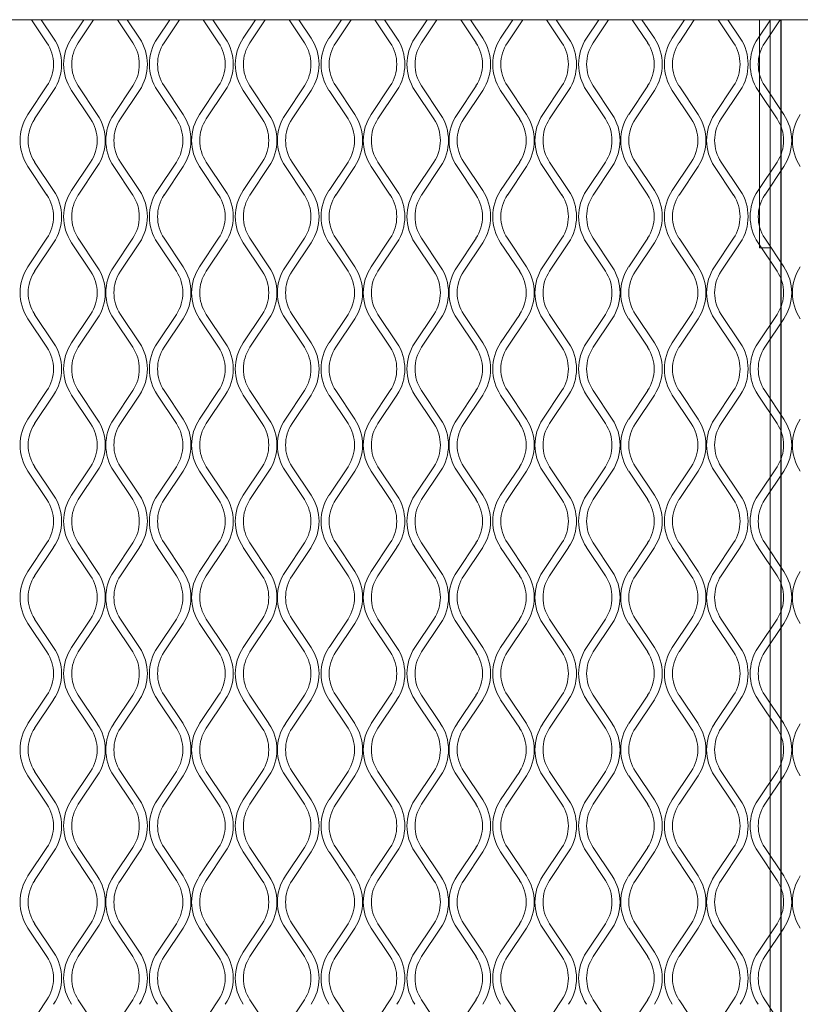
# Model space of a CAD drawing. Units: millimetres. Extents: x 839 to 5840, y 189 to 2024.
# Drawn here: x 1981 to 2121, y 1362 to 1539 of the extents above; entities that cross this region are included whole.
import ezdxf

# ---------------------------------------------------------------- set-up
doc = ezdxf.new("R2010")
doc.units = ezdxf.units.MM

msp = doc.modelspace()

# ---------------------------------------------------------------- linework, layer by layer
at = {"lineweight": 15}
for p, q in [((1897.74, 1538.72), (3067.96, 1538.72)), ((1983.17, 1538.72), (1985.92, 1534.59)), ((1987.12, 1535.39), (1984.9, 1538.72)), ((1992.56, 1538.72), (1990.34, 1535.39)), ((1991.55, 1534.59), (1994.3, 1538.72)), ((1998.58, 1538.72), (2001.33, 1534.59)), ((2002.54, 1535.39), (2000.32, 1538.72)), ((2007.98, 1538.72), (2005.76, 1535.39)), ((2006.96, 1534.59), (2009.71, 1538.72)), ((2013.99, 1538.72), (2016.75, 1534.59)), ((2017.95, 1535.39), (2015.73, 1538.72)), ((2023.39, 1538.72), (2021.17, 1535.39)), ((2022.38, 1534.59), (2025.13, 1538.72)), ((2029.41, 1538.72), (2032.16, 1534.59)), ((2033.36, 1535.39), (2031.15, 1538.72)), ((2038.8, 1538.72), (2036.59, 1535.39)), ((2037.79, 1534.59), (2040.54, 1538.72)), ((2044.82, 1538.72), (2047.57, 1534.59)), ((2048.78, 1535.39), (2046.56, 1538.72)), ((2054.22, 1538.72), (2052, 1535.39)), ((2053.2, 1534.59), (2055.96, 1538.72)), ((2060.24, 1538.72), (2062.99, 1534.59)), ((2064.19, 1535.39), (2061.97, 1538.72)), ((2069.63, 1538.72), (2067.41, 1535.39)), ((2068.62, 1534.59), (2071.37, 1538.72)), ((2075.65, 1538.72), (2078.4, 1534.59)), ((2079.61, 1535.39), (2077.39, 1538.72)), ((2085.05, 1538.72), (2082.83, 1535.39)), ((2084.03, 1534.59), (2086.78, 1538.72)), ((2091.06, 1538.72), (2093.82, 1534.59)), ((2095.02, 1535.39), (2092.8, 1538.72)), ((2100.46, 1538.72), (2098.24, 1535.39)), ((2099.45, 1534.59), (2102.2, 1538.72)), ((2106.48, 1538.72), (2109.23, 1534.59)), ((2110.43, 1535.39), (2108.22, 1538.72)), ((2115.87, 1538.72), (2113.66, 1535.39)), ((2113.91, 1538.72), (2113.91, 1497.7)), ((2114.86, 1534.59), (2117.61, 1538.72)), ((2115.81, 1538.72), (2115.81, 1497.7)), ((2117.71, 1538.72), (2117.81, 984.51)), ((2117.81, 1538.72), (2117.81, 984.51)), ((1985.92, 1526.83), (1982.51, 1521.71)), ((1983.71, 1520.91), (1987.12, 1526.02)), ((1990.34, 1526.02), (1993.76, 1520.91)), ((1994.96, 1521.71), (1991.55, 1526.83)), ((2001.33, 1526.83), (1997.92, 1521.71)), ((1999.12, 1520.91), (2002.54, 1526.02)), ((2005.76, 1526.02), (2009.17, 1520.91)), ((2010.37, 1521.71), (2006.96, 1526.83)), ((2016.75, 1526.83), (2013.34, 1521.71)), ((2014.54, 1520.91), (2017.95, 1526.02)), ((2021.17, 1526.02), (2024.58, 1520.91)), ((2025.79, 1521.71), (2022.38, 1526.83)), ((2032.16, 1526.83), (2028.75, 1521.71)), ((2029.95, 1520.91), (2033.36, 1526.02)), ((2036.59, 1526.02), (2040, 1520.91)), ((2041.2, 1521.71), (2037.79, 1526.83)), ((2047.57, 1526.83), (2044.16, 1521.71)), ((2045.37, 1520.91), (2048.78, 1526.02)), ((2052, 1526.02), (2055.41, 1520.91)), ((2056.61, 1521.71), (2053.2, 1526.83)), ((2062.99, 1526.83), (2059.58, 1521.71)), ((2060.78, 1520.91), (2064.19, 1526.02)), ((2067.41, 1526.02), (2070.83, 1520.91)), ((2072.03, 1521.71), (2068.62, 1526.83)), ((2078.4, 1526.83), (2074.99, 1521.71)), ((2076.19, 1520.91), (2079.61, 1526.02)), ((2082.83, 1526.02), (2086.24, 1520.91)), ((2087.44, 1521.71), (2084.03, 1526.83)), ((2093.82, 1526.83), (2090.41, 1521.71)), ((2091.61, 1520.91), (2095.02, 1526.02)), ((2098.24, 1526.02), (2101.65, 1520.91)), ((2102.86, 1521.71), (2099.45, 1526.83)), ((2109.23, 1526.83), (2105.82, 1521.71)), ((2107.02, 1520.91), (2110.43, 1526.02)), ((2113.66, 1526.02), (2117.07, 1520.91)), ((2118.27, 1521.71), (2114.86, 1526.83)), ((1987.12, 1508.02), (1983.71, 1513.14)), ((1993.76, 1513.14), (1990.34, 1508.02)), ((2002.54, 1508.02), (1999.12, 1513.14)), ((2009.17, 1513.14), (2005.76, 1508.02)), ((2017.95, 1508.02), (2014.54, 1513.14)), ((2024.58, 1513.14), (2021.17, 1508.02)), ((2033.36, 1508.02), (2029.95, 1513.14)), ((2040, 1513.14), (2036.59, 1508.02)), ((2048.78, 1508.02), (2045.37, 1513.14)), ((2055.41, 1513.14), (2052, 1508.02)), ((2064.19, 1508.02), (2060.78, 1513.14)), ((2070.83, 1513.14), (2067.41, 1508.02)), ((2079.61, 1508.02), (2076.19, 1513.14)), ((2086.24, 1513.14), (2082.83, 1508.02)), ((2095.02, 1508.02), (2091.61, 1513.14)), ((2101.65, 1513.14), (2098.24, 1508.02)), ((2110.43, 1508.02), (2107.02, 1513.14)), ((2117.07, 1513.14), (2113.66, 1508.02)), ((1982.51, 1512.34), (1985.92, 1507.22)), ((1991.55, 1507.22), (1994.96, 1512.34)), ((1997.92, 1512.34), (2001.33, 1507.22)), ((2006.96, 1507.22), (2010.37, 1512.34)), ((2013.34, 1512.34), (2016.75, 1507.22)), ((2022.38, 1507.22), (2025.79, 1512.34)), ((2028.75, 1512.34), (2032.16, 1507.22)), ((2037.79, 1507.22), (2041.2, 1512.34)), ((2044.16, 1512.34), (2047.57, 1507.22)), ((2053.2, 1507.22), (2056.61, 1512.34)), ((2059.58, 1512.34), (2062.99, 1507.22)), ((2068.62, 1507.22), (2072.03, 1512.34)), ((2074.99, 1512.34), (2078.4, 1507.22)), ((2084.03, 1507.22), (2087.44, 1512.34)), ((2090.41, 1512.34), (2093.82, 1507.22)), ((2099.45, 1507.22), (2102.86, 1512.34)), ((2105.82, 1512.34), (2109.23, 1507.22)), ((2114.86, 1507.22), (2118.27, 1512.34)), ((1985.92, 1499.46), (1982.51, 1494.34)), ((1983.71, 1493.54), (1987.12, 1498.65)), ((1990.34, 1498.65), (1993.76, 1493.54)), ((1994.96, 1494.34), (1991.55, 1499.46)), ((2001.33, 1499.46), (1997.92, 1494.34)), ((1999.12, 1493.54), (2002.54, 1498.65)), ((2005.76, 1498.65), (2009.17, 1493.54)), ((2010.37, 1494.34), (2006.96, 1499.46)), ((2016.75, 1499.46), (2013.34, 1494.34)), ((2014.54, 1493.54), (2017.95, 1498.65)), ((2021.17, 1498.65), (2024.58, 1493.54)), ((2025.79, 1494.34), (2022.38, 1499.46)), ((2032.16, 1499.46), (2028.75, 1494.34)), ((2029.95, 1493.54), (2033.36, 1498.65)), ((2036.59, 1498.65), (2040, 1493.54)), ((2041.2, 1494.34), (2037.79, 1499.46)), ((2047.57, 1499.46), (2044.16, 1494.34)), ((2045.37, 1493.54), (2048.78, 1498.65)), ((2052, 1498.65), (2055.41, 1493.54)), ((2056.61, 1494.34), (2053.2, 1499.46)), ((2062.99, 1499.46), (2059.58, 1494.34)), ((2060.78, 1493.54), (2064.19, 1498.65)), ((2067.41, 1498.65), (2070.83, 1493.54)), ((2072.03, 1494.34), (2068.62, 1499.46)), ((2078.4, 1499.46), (2074.99, 1494.34)), ((2076.19, 1493.54), (2079.61, 1498.65)), ((2082.83, 1498.65), (2086.24, 1493.54)), ((2087.44, 1494.34), (2084.03, 1499.46)), ((2093.82, 1499.46), (2090.41, 1494.34)), ((2091.61, 1493.54), (2095.02, 1498.65)), ((2098.24, 1498.65), (2101.65, 1493.54)), ((2102.86, 1494.34), (2099.45, 1499.46)), ((2109.23, 1499.46), (2105.82, 1494.34)), ((2107.02, 1493.54), (2110.43, 1498.65)), ((2113.66, 1498.65), (2117.07, 1493.54)), ((2118.27, 1494.34), (2114.86, 1499.46)), ((2115.81, 1497.7), (2113.91, 1497.7)), ((2115.81, 1497.7), (2115.81, 984.51)), ((1982.51, 1484.97), (1985.92, 1479.85)), ((1987.12, 1480.65), (1983.71, 1485.77)), ((1993.76, 1485.77), (1990.34, 1480.65)), ((1991.55, 1479.85), (1994.96, 1484.97)), ((1997.92, 1484.97), (2001.33, 1479.85)), ((2002.54, 1480.65), (1999.12, 1485.77)), ((2009.17, 1485.77), (2005.76, 1480.65)), ((2006.96, 1479.85), (2010.37, 1484.97)), ((2013.34, 1484.97), (2016.75, 1479.85)), ((2017.95, 1480.65), (2014.54, 1485.77)), ((2024.58, 1485.77), (2021.17, 1480.65)), ((2022.38, 1479.85), (2025.79, 1484.97)), ((2028.75, 1484.97), (2032.16, 1479.85)), ((2033.36, 1480.65), (2029.95, 1485.77)), ((2040, 1485.77), (2036.59, 1480.65)), ((2037.79, 1479.85), (2041.2, 1484.97)), ((2044.16, 1484.97), (2047.57, 1479.85)), ((2048.78, 1480.65), (2045.37, 1485.77)), ((2055.41, 1485.77), (2052, 1480.65)), ((2053.2, 1479.85), (2056.61, 1484.97)), ((2059.58, 1484.97), (2062.99, 1479.85)), ((2064.19, 1480.65), (2060.78, 1485.77)), ((2070.83, 1485.77), (2067.41, 1480.65)), ((2068.62, 1479.85), (2072.03, 1484.97)), ((2074.99, 1484.97), (2078.4, 1479.85)), ((2079.61, 1480.65), (2076.19, 1485.77)), ((2086.24, 1485.77), (2082.83, 1480.65)), ((2084.03, 1479.85), (2087.44, 1484.97)), ((2090.41, 1484.97), (2093.82, 1479.85)), ((2095.02, 1480.65), (2091.61, 1485.77)), ((2101.65, 1485.77), (2098.24, 1480.65)), ((2099.45, 1479.85), (2102.86, 1484.97)), ((2105.82, 1484.97), (2109.23, 1479.85)), ((2110.43, 1480.65), (2107.02, 1485.77)), ((2117.07, 1485.77), (2113.66, 1480.65)), ((2114.86, 1479.85), (2118.27, 1484.97)), ((1985.92, 1472.09), (1982.51, 1466.97)), ((1994.96, 1466.97), (1991.55, 1472.09)), ((2001.33, 1472.09), (1997.92, 1466.97)), ((2010.37, 1466.97), (2006.96, 1472.09)), ((2016.75, 1472.09), (2013.34, 1466.97)), ((2025.79, 1466.97), (2022.38, 1472.09)), ((2032.16, 1472.09), (2028.75, 1466.97)), ((2041.2, 1466.97), (2037.79, 1472.09)), ((2047.57, 1472.09), (2044.16, 1466.97)), ((2056.61, 1466.97), (2053.2, 1472.09)), ((2062.99, 1472.09), (2059.58, 1466.97)), ((2072.03, 1466.97), (2068.62, 1472.09)), ((2078.4, 1472.09), (2074.99, 1466.97)), ((2087.44, 1466.97), (2084.03, 1472.09)), ((2093.82, 1472.09), (2090.41, 1466.97)), ((2102.86, 1466.97), (2099.45, 1472.09)), ((2109.23, 1472.09), (2105.82, 1466.97)), ((2118.27, 1466.97), (2114.86, 1472.09)), ((1983.71, 1466.17), (1987.12, 1471.28)), ((1990.34, 1471.28), (1993.76, 1466.17)), ((1999.12, 1466.17), (2002.54, 1471.28)), ((2005.76, 1471.28), (2009.17, 1466.17)), ((2014.54, 1466.17), (2017.95, 1471.28)), ((2021.17, 1471.28), (2024.58, 1466.17)), ((2029.95, 1466.17), (2033.36, 1471.28)), ((2036.59, 1471.28), (2040, 1466.17)), ((2045.37, 1466.17), (2048.78, 1471.28)), ((2052, 1471.28), (2055.41, 1466.17)), ((2060.78, 1466.17), (2064.19, 1471.28)), ((2067.41, 1471.28), (2070.83, 1466.17)), ((2076.19, 1466.17), (2079.61, 1471.28)), ((2082.83, 1471.28), (2086.24, 1466.17)), ((2091.61, 1466.17), (2095.02, 1471.28)), ((2098.24, 1471.28), (2101.65, 1466.17)), ((2107.02, 1466.17), (2110.43, 1471.28)), ((2113.66, 1471.28), (2117.07, 1466.17)), ((1987.12, 1453.28), (1983.71, 1458.4)), ((1993.76, 1458.4), (1990.34, 1453.28)), ((2002.54, 1453.28), (1999.12, 1458.4)), ((2009.17, 1458.4), (2005.76, 1453.28)), ((2017.95, 1453.28), (2014.54, 1458.4)), ((2024.58, 1458.4), (2021.17, 1453.28)), ((2033.36, 1453.28), (2029.95, 1458.4)), ((2040, 1458.4), (2036.59, 1453.28)), ((2048.78, 1453.28), (2045.37, 1458.4)), ((2055.41, 1458.4), (2052, 1453.28)), ((2064.19, 1453.28), (2060.78, 1458.4)), ((2070.83, 1458.4), (2067.41, 1453.28)), ((2079.61, 1453.28), (2076.19, 1458.4)), ((2086.24, 1458.4), (2082.83, 1453.28)), ((2095.02, 1453.28), (2091.61, 1458.4)), ((2101.65, 1458.4), (2098.24, 1453.28)), ((2110.43, 1453.28), (2107.02, 1458.4)), ((2117.07, 1458.4), (2113.66, 1453.28)), ((1982.51, 1457.6), (1985.92, 1452.48)), ((1991.55, 1452.48), (1994.96, 1457.6)), ((1997.92, 1457.6), (2001.33, 1452.48)), ((2006.96, 1452.48), (2010.37, 1457.6)), ((2013.34, 1457.6), (2016.75, 1452.48)), ((2022.38, 1452.48), (2025.79, 1457.6)), ((2028.75, 1457.6), (2032.16, 1452.48)), ((2037.79, 1452.48), (2041.2, 1457.6)), ((2044.16, 1457.6), (2047.57, 1452.48)), ((2053.2, 1452.48), (2056.61, 1457.6)), ((2059.58, 1457.6), (2062.99, 1452.48)), ((2068.62, 1452.48), (2072.03, 1457.6)), ((2074.99, 1457.6), (2078.4, 1452.48)), ((2084.03, 1452.48), (2087.44, 1457.6)), ((2090.41, 1457.6), (2093.82, 1452.48)), ((2099.45, 1452.48), (2102.86, 1457.6)), ((2105.82, 1457.6), (2109.23, 1452.48)), ((2114.86, 1452.48), (2118.27, 1457.6)), ((1985.92, 1444.71), (1982.51, 1439.6)), ((1983.71, 1438.8), (1987.12, 1443.91)), ((1990.34, 1443.91), (1993.76, 1438.8)), ((1994.96, 1439.6), (1991.55, 1444.71)), ((2001.33, 1444.71), (1997.92, 1439.6)), ((1999.12, 1438.8), (2002.54, 1443.91)), ((2005.76, 1443.91), (2009.17, 1438.8)), ((2010.37, 1439.6), (2006.96, 1444.71)), ((2016.75, 1444.71), (2013.34, 1439.6)), ((2014.54, 1438.8), (2017.95, 1443.91)), ((2021.17, 1443.91), (2024.58, 1438.8)), ((2025.79, 1439.6), (2022.38, 1444.71)), ((2032.16, 1444.71), (2028.75, 1439.6)), ((2029.95, 1438.8), (2033.36, 1443.91)), ((2036.59, 1443.91), (2040, 1438.8)), ((2041.2, 1439.6), (2037.79, 1444.71)), ((2047.57, 1444.71), (2044.16, 1439.6)), ((2045.37, 1438.8), (2048.78, 1443.91)), ((2052, 1443.91), (2055.41, 1438.8)), ((2056.61, 1439.6), (2053.2, 1444.71)), ((2062.99, 1444.71), (2059.58, 1439.6)), ((2060.78, 1438.8), (2064.19, 1443.91)), ((2067.41, 1443.91), (2070.83, 1438.8)), ((2072.03, 1439.6), (2068.62, 1444.71)), ((2078.4, 1444.71), (2074.99, 1439.6)), ((2076.19, 1438.8), (2079.61, 1443.91)), ((2082.83, 1443.91), (2086.24, 1438.8)), ((2087.44, 1439.6), (2084.03, 1444.71)), ((2093.82, 1444.71), (2090.41, 1439.6)), ((2091.61, 1438.8), (2095.02, 1443.91)), ((2098.24, 1443.91), (2101.65, 1438.8)), ((2102.86, 1439.6), (2099.45, 1444.71)), ((2109.23, 1444.71), (2105.82, 1439.6)), ((2107.02, 1438.8), (2110.43, 1443.91)), ((2113.66, 1443.91), (2117.07, 1438.8)), ((2118.27, 1439.6), (2114.86, 1444.71)), ((1982.51, 1430.23), (1985.92, 1425.11)), ((1987.12, 1425.91), (1983.71, 1431.03)), ((1993.76, 1431.03), (1990.34, 1425.91)), ((1991.55, 1425.11), (1994.96, 1430.23)), ((1997.92, 1430.23), (2001.33, 1425.11)), ((2002.54, 1425.91), (1999.12, 1431.03)), ((2009.17, 1431.03), (2005.76, 1425.91)), ((2006.96, 1425.11), (2010.37, 1430.23)), ((2013.34, 1430.23), (2016.75, 1425.11)), ((2017.95, 1425.91), (2014.54, 1431.03)), ((2024.58, 1431.03), (2021.17, 1425.91)), ((2022.38, 1425.11), (2025.79, 1430.23)), ((2028.75, 1430.23), (2032.16, 1425.11)), ((2033.36, 1425.91), (2029.95, 1431.03)), ((2040, 1431.03), (2036.59, 1425.91)), ((2037.79, 1425.11), (2041.2, 1430.23)), ((2044.16, 1430.23), (2047.57, 1425.11)), ((2048.78, 1425.91), (2045.37, 1431.03)), ((2055.41, 1431.03), (2052, 1425.91)), ((2053.2, 1425.11), (2056.61, 1430.23)), ((2059.58, 1430.23), (2062.99, 1425.11)), ((2064.19, 1425.91), (2060.78, 1431.03)), ((2070.83, 1431.03), (2067.41, 1425.91)), ((2068.62, 1425.11), (2072.03, 1430.23)), ((2074.99, 1430.23), (2078.4, 1425.11)), ((2079.61, 1425.91), (2076.19, 1431.03)), ((2086.24, 1431.03), (2082.83, 1425.91)), ((2084.03, 1425.11), (2087.44, 1430.23)), ((2090.41, 1430.23), (2093.82, 1425.11)), ((2095.02, 1425.91), (2091.61, 1431.03)), ((2101.65, 1431.03), (2098.24, 1425.91)), ((2099.45, 1425.11), (2102.86, 1430.23)), ((2105.82, 1430.23), (2109.23, 1425.11)), ((2110.43, 1425.91), (2107.02, 1431.03)), ((2117.07, 1431.03), (2113.66, 1425.91)), ((2114.86, 1425.11), (2118.27, 1430.23)), ((1985.92, 1417.34), (1982.51, 1412.23)), ((1994.96, 1412.23), (1991.55, 1417.34)), ((2001.33, 1417.34), (1997.92, 1412.23)), ((2010.37, 1412.23), (2006.96, 1417.34)), ((2016.75, 1417.34), (2013.34, 1412.23)), ((2025.79, 1412.23), (2022.38, 1417.34)), ((2032.16, 1417.34), (2028.75, 1412.23)), ((2041.2, 1412.23), (2037.79, 1417.34)), ((2047.57, 1417.34), (2044.16, 1412.23)), ((2056.61, 1412.23), (2053.2, 1417.34)), ((2062.99, 1417.34), (2059.58, 1412.23)), ((2072.03, 1412.23), (2068.62, 1417.34)), ((2078.4, 1417.34), (2074.99, 1412.23)), ((2087.44, 1412.23), (2084.03, 1417.34)), ((2093.82, 1417.34), (2090.41, 1412.23)), ((2102.86, 1412.23), (2099.45, 1417.34)), ((2109.23, 1417.34), (2105.82, 1412.23)), ((2118.27, 1412.23), (2114.86, 1417.34)), ((1983.71, 1411.42), (1987.12, 1416.54)), ((1990.34, 1416.54), (1993.76, 1411.42)), ((1999.12, 1411.42), (2002.54, 1416.54)), ((2005.76, 1416.54), (2009.17, 1411.42)), ((2014.54, 1411.42), (2017.95, 1416.54)), ((2021.17, 1416.54), (2024.58, 1411.42)), ((2029.95, 1411.42), (2033.36, 1416.54)), ((2036.59, 1416.54), (2040, 1411.42)), ((2045.37, 1411.42), (2048.78, 1416.54)), ((2052, 1416.54), (2055.41, 1411.42)), ((2060.78, 1411.42), (2064.19, 1416.54)), ((2067.41, 1416.54), (2070.83, 1411.42)), ((2076.19, 1411.42), (2079.61, 1416.54)), ((2082.83, 1416.54), (2086.24, 1411.42)), ((2091.61, 1411.42), (2095.02, 1416.54)), ((2098.24, 1416.54), (2101.65, 1411.42)), ((2107.02, 1411.42), (2110.43, 1416.54)), ((2113.66, 1416.54), (2117.07, 1411.42)), ((1987.12, 1398.54), (1983.71, 1403.66)), ((1993.76, 1403.66), (1990.34, 1398.54)), ((2002.54, 1398.54), (1999.12, 1403.66)), ((2009.17, 1403.66), (2005.76, 1398.54)), ((2017.95, 1398.54), (2014.54, 1403.66)), ((2024.58, 1403.66), (2021.17, 1398.54)), ((2033.36, 1398.54), (2029.95, 1403.66)), ((2040, 1403.66), (2036.59, 1398.54)), ((2048.78, 1398.54), (2045.37, 1403.66)), ((2055.41, 1403.66), (2052, 1398.54)), ((2064.19, 1398.54), (2060.78, 1403.66)), ((2070.83, 1403.66), (2067.41, 1398.54)), ((2079.61, 1398.54), (2076.19, 1403.66)), ((2086.24, 1403.66), (2082.83, 1398.54)), ((2095.02, 1398.54), (2091.61, 1403.66)), ((2101.65, 1403.66), (2098.24, 1398.54)), ((2110.43, 1398.54), (2107.02, 1403.66)), ((2117.07, 1403.66), (2113.66, 1398.54)), ((1982.51, 1402.86), (1985.92, 1397.74)), ((1991.55, 1397.74), (1994.96, 1402.86)), ((1997.92, 1402.86), (2001.33, 1397.74)), ((2006.96, 1397.74), (2010.37, 1402.86)), ((2013.34, 1402.86), (2016.75, 1397.74)), ((2022.38, 1397.74), (2025.79, 1402.86)), ((2028.75, 1402.86), (2032.16, 1397.74)), ((2037.79, 1397.74), (2041.2, 1402.86)), ((2044.16, 1402.86), (2047.57, 1397.74)), ((2053.2, 1397.74), (2056.61, 1402.86)), ((2059.58, 1402.86), (2062.99, 1397.74)), ((2068.62, 1397.74), (2072.03, 1402.86)), ((2074.99, 1402.86), (2078.4, 1397.74)), ((2084.03, 1397.74), (2087.44, 1402.86)), ((2090.41, 1402.86), (2093.82, 1397.74)), ((2099.45, 1397.74), (2102.86, 1402.86)), ((2105.82, 1402.86), (2109.23, 1397.74)), ((2114.86, 1397.74), (2118.27, 1402.86)), ((1985.92, 1389.97), (1982.51, 1384.86)), ((1983.71, 1384.05), (1987.12, 1389.17)), ((1990.34, 1389.17), (1993.76, 1384.05)), ((1994.96, 1384.86), (1991.55, 1389.97)), ((2001.33, 1389.97), (1997.92, 1384.86)), ((1999.12, 1384.05), (2002.54, 1389.17)), ((2005.76, 1389.17), (2009.17, 1384.05)), ((2010.37, 1384.86), (2006.96, 1389.97)), ((2016.75, 1389.97), (2013.34, 1384.86)), ((2014.54, 1384.05), (2017.95, 1389.17)), ((2021.17, 1389.17), (2024.58, 1384.05)), ((2025.79, 1384.86), (2022.38, 1389.97)), ((2032.16, 1389.97), (2028.75, 1384.86)), ((2029.95, 1384.05), (2033.36, 1389.17)), ((2036.59, 1389.17), (2040, 1384.05)), ((2041.2, 1384.86), (2037.79, 1389.97)), ((2047.57, 1389.97), (2044.16, 1384.86)), ((2045.37, 1384.05), (2048.78, 1389.17)), ((2052, 1389.17), (2055.41, 1384.05)), ((2056.61, 1384.86), (2053.2, 1389.97)), ((2062.99, 1389.97), (2059.58, 1384.86)), ((2060.78, 1384.05), (2064.19, 1389.17)), ((2067.41, 1389.17), (2070.83, 1384.05)), ((2072.03, 1384.86), (2068.62, 1389.97)), ((2078.4, 1389.97), (2074.99, 1384.86)), ((2076.19, 1384.05), (2079.61, 1389.17)), ((2082.83, 1389.17), (2086.24, 1384.05)), ((2087.44, 1384.86), (2084.03, 1389.97)), ((2093.82, 1389.97), (2090.41, 1384.86)), ((2091.61, 1384.05), (2095.02, 1389.17)), ((2098.24, 1389.17), (2101.65, 1384.05)), ((2102.86, 1384.86), (2099.45, 1389.97)), ((2109.23, 1389.97), (2105.82, 1384.86)), ((2107.02, 1384.05), (2110.43, 1389.17)), ((2113.66, 1389.17), (2117.07, 1384.05)), ((2118.27, 1384.86), (2114.86, 1389.97)), ((1982.51, 1375.49), (1985.92, 1370.37)), ((1987.12, 1371.17), (1983.71, 1376.29)), ((1993.76, 1376.29), (1990.34, 1371.17)), ((1991.55, 1370.37), (1994.96, 1375.49)), ((1997.92, 1375.49), (2001.33, 1370.37)), ((2002.54, 1371.17), (1999.12, 1376.29)), ((2009.17, 1376.29), (2005.76, 1371.17)), ((2006.96, 1370.37), (2010.37, 1375.49)), ((2013.34, 1375.49), (2016.75, 1370.37)), ((2017.95, 1371.17), (2014.54, 1376.29)), ((2024.58, 1376.29), (2021.17, 1371.17)), ((2022.38, 1370.37), (2025.79, 1375.49)), ((2028.75, 1375.49), (2032.16, 1370.37)), ((2033.36, 1371.17), (2029.95, 1376.29)), ((2040, 1376.29), (2036.59, 1371.17)), ((2037.79, 1370.37), (2041.2, 1375.49)), ((2044.16, 1375.49), (2047.57, 1370.37)), ((2048.78, 1371.17), (2045.37, 1376.29)), ((2055.41, 1376.29), (2052, 1371.17)), ((2053.2, 1370.37), (2056.61, 1375.49)), ((2059.58, 1375.49), (2062.99, 1370.37)), ((2064.19, 1371.17), (2060.78, 1376.29)), ((2070.83, 1376.29), (2067.41, 1371.17)), ((2068.62, 1370.37), (2072.03, 1375.49)), ((2074.99, 1375.49), (2078.4, 1370.37)), ((2079.61, 1371.17), (2076.19, 1376.29)), ((2086.24, 1376.29), (2082.83, 1371.17)), ((2084.03, 1370.37), (2087.44, 1375.49)), ((2090.41, 1375.49), (2093.82, 1370.37)), ((2095.02, 1371.17), (2091.61, 1376.29)), ((2101.65, 1376.29), (2098.24, 1371.17)), ((2099.45, 1370.37), (2102.86, 1375.49)), ((2105.82, 1375.49), (2109.23, 1370.37)), ((2110.43, 1371.17), (2107.02, 1376.29)), ((2117.07, 1376.29), (2113.66, 1371.17)), ((2114.86, 1370.37), (2118.27, 1375.49)), ((1985.92, 1362.6), (1982.51, 1357.49)), ((1994.96, 1357.49), (1991.55, 1362.6)), ((2001.33, 1362.6), (1997.92, 1357.49)), ((2010.37, 1357.49), (2006.96, 1362.6)), ((2016.75, 1362.6), (2013.34, 1357.49)), ((2025.79, 1357.49), (2022.38, 1362.6)), ((2032.16, 1362.6), (2028.75, 1357.49)), ((2041.2, 1357.49), (2037.79, 1362.6)), ((2047.57, 1362.6), (2044.16, 1357.49)), ((2056.61, 1357.49), (2053.2, 1362.6)), ((2062.99, 1362.6), (2059.58, 1357.49)), ((2072.03, 1357.49), (2068.62, 1362.6)), ((2078.4, 1362.6), (2074.99, 1357.49)), ((2087.44, 1357.49), (2084.03, 1362.6)), ((2093.82, 1362.6), (2090.41, 1357.49)), ((2102.86, 1357.49), (2099.45, 1362.6)), ((2109.23, 1362.6), (2105.82, 1357.49)), ((2118.27, 1357.49), (2114.86, 1362.6))]:
    msp.add_line(p, q, dxfattribs=at)
for centre, radius, start, end in [((1980.09, 1530.71), 7, 326.3099, 33.6901), ((1980.09, 1530.71), 8.45, 326.3099, 33.6901), ((1997.37, 1530.71), 8.45, 146.3099, 213.6901), ((1997.37, 1530.71), 7, 146.3099, 213.6901), ((1995.51, 1530.71), 7, 326.3099, 33.6901), ((1995.51, 1530.71), 8.45, 326.3099, 33.6901), ((2012.79, 1530.71), 8.45, 146.3099, 213.6901), ((2012.79, 1530.71), 7, 146.3099, 213.6901), ((2010.92, 1530.71), 7, 326.3099, 33.6901), ((2010.92, 1530.71), 8.45, 326.3099, 33.6901), ((2028.2, 1530.71), 8.45, 146.3099, 213.6901), ((2028.2, 1530.71), 7, 146.3099, 213.6901), ((2026.34, 1530.71), 7, 326.3099, 33.6901), ((2026.34, 1530.71), 8.45, 326.3099, 33.6901), ((2043.61, 1530.71), 8.45, 146.3099, 213.6901), ((2043.61, 1530.71), 7, 146.3099, 213.6901), ((2041.75, 1530.71), 7, 326.3099, 33.6901), ((2041.75, 1530.71), 8.45, 326.3099, 33.6901), ((2059.03, 1530.71), 8.45, 146.3099, 213.6901), ((2059.03, 1530.71), 7, 146.3099, 213.6901), ((2057.16, 1530.71), 7, 326.3099, 33.6901), ((2057.16, 1530.71), 8.45, 326.3099, 33.6901), ((2074.44, 1530.71), 8.45, 146.3099, 213.6901), ((2074.44, 1530.71), 7, 146.3099, 213.6901), ((2072.58, 1530.71), 7, 326.3099, 33.6901), ((2072.58, 1530.71), 8.45, 326.3099, 33.6901), ((2089.86, 1530.71), 8.45, 146.3099, 213.6901), ((2089.86, 1530.71), 7, 146.3099, 213.6901), ((2087.99, 1530.71), 7, 326.3099, 33.6901), ((2087.99, 1530.71), 8.45, 326.3099, 33.6901), ((2105.27, 1530.71), 8.45, 146.3099, 213.6901), ((2105.27, 1530.71), 7, 146.3099, 213.6901), ((2103.41, 1530.71), 7, 326.3099, 33.6901), ((2103.41, 1530.71), 8.45, 326.3099, 33.6901), ((2120.68, 1530.71), 8.45, 146.3099, 213.6901), ((2120.68, 1530.71), 7, 146.3099, 213.6901), ((1989.54, 1517.02), 8.45, 146.3099, 213.6901), ((1987.93, 1517.02), 8.45, 326.3099, 33.6901), ((2004.95, 1517.02), 8.45, 146.3099, 213.6901), ((2003.34, 1517.02), 8.45, 326.3099, 33.6901), ((2020.36, 1517.02), 8.45, 146.3099, 213.6901), ((2018.76, 1517.02), 8.45, 326.3099, 33.6901), ((2035.78, 1517.02), 8.45, 146.3099, 213.6901), ((2034.17, 1517.02), 8.45, 326.3099, 33.6901), ((2051.19, 1517.02), 8.45, 146.3099, 213.6901), ((2049.59, 1517.02), 8.45, 326.3099, 33.6901), ((2066.61, 1517.02), 8.45, 146.3099, 213.6901), ((2065, 1517.02), 8.45, 326.3099, 33.6901), ((2082.02, 1517.02), 8.45, 146.3099, 213.6901), ((2080.41, 1517.02), 8.45, 326.3099, 33.6901), ((2097.43, 1517.02), 8.45, 146.3099, 213.6901), ((2095.83, 1517.02), 8.45, 326.3099, 33.6901), ((2112.85, 1517.02), 8.45, 146.3099, 213.6901), ((2111.24, 1517.02), 8.45, 326.3099, 33.6901), ((2128.26, 1517.02), 8.45, 146.3099, 213.6901), ((1989.54, 1517.02), 7, 146.3099, 213.6901), ((1987.93, 1517.02), 7, 326.3099, 33.6901), ((2004.95, 1517.02), 7, 146.3099, 213.6901), ((2003.34, 1517.02), 7, 326.3099, 33.6901), ((2020.36, 1517.02), 7, 146.3099, 213.6901), ((2018.76, 1517.02), 7, 326.3099, 33.6901), ((2035.78, 1517.02), 7, 146.3099, 213.6901), ((2034.17, 1517.02), 7, 326.3099, 33.6901), ((2051.19, 1517.02), 7, 146.3099, 213.6901), ((2049.59, 1517.02), 7, 326.3099, 33.6901), ((2066.61, 1517.02), 7, 146.3099, 213.6901), ((2065, 1517.02), 7, 326.3099, 33.6901), ((2082.02, 1517.02), 7, 146.3099, 213.6901), ((2080.41, 1517.02), 7, 326.3099, 33.6901), ((2097.43, 1517.02), 7, 146.3099, 213.6901), ((2095.83, 1517.02), 7, 326.3099, 33.6901), ((2112.85, 1517.02), 7, 146.3099, 213.6901), ((2111.24, 1517.02), 7, 326.3099, 33.6901), ((1980.09, 1503.34), 8.45, 326.3099, 33.6901), ((1997.37, 1503.34), 8.45, 146.3099, 213.6901), ((1995.51, 1503.34), 8.45, 326.3099, 33.6901), ((2012.79, 1503.34), 8.45, 146.3099, 213.6901), ((2010.92, 1503.34), 8.45, 326.3099, 33.6901), ((2028.2, 1503.34), 8.45, 146.3099, 213.6901), ((2026.34, 1503.34), 8.45, 326.3099, 33.6901), ((2043.61, 1503.34), 8.45, 146.3099, 213.6901), ((2041.75, 1503.34), 8.45, 326.3099, 33.6901), ((2059.03, 1503.34), 8.45, 146.3099, 213.6901), ((2057.16, 1503.34), 8.45, 326.3099, 33.6901), ((2074.44, 1503.34), 8.45, 146.3099, 213.6901), ((2072.58, 1503.34), 8.45, 326.3099, 33.6901), ((2089.86, 1503.34), 8.45, 146.3099, 213.6901), ((2087.99, 1503.34), 8.45, 326.3099, 33.6901), ((2105.27, 1503.34), 8.45, 146.3099, 213.6901), ((2103.41, 1503.34), 8.45, 326.3099, 33.6901), ((2120.68, 1503.34), 8.45, 146.3099, 213.6901), ((1980.09, 1503.34), 7, 326.3099, 33.6901), ((1997.37, 1503.34), 7, 146.3099, 213.6901), ((1995.51, 1503.34), 7, 326.3099, 33.6901), ((2012.79, 1503.34), 7, 146.3099, 213.6901), ((2010.92, 1503.34), 7, 326.3099, 33.6901), ((2028.2, 1503.34), 7, 146.3099, 213.6901), ((2026.34, 1503.34), 7, 326.3099, 33.6901), ((2043.61, 1503.34), 7, 146.3099, 213.6901), ((2041.75, 1503.34), 7, 326.3099, 33.6901), ((2059.03, 1503.34), 7, 146.3099, 213.6901), ((2057.16, 1503.34), 7, 326.3099, 33.6901), ((2074.44, 1503.34), 7, 146.3099, 213.6901), ((2072.58, 1503.34), 7, 326.3099, 33.6901), ((2089.86, 1503.34), 7, 146.3099, 213.6901), ((2087.99, 1503.34), 7, 326.3099, 33.6901), ((2105.27, 1503.34), 7, 146.3099, 213.6901), ((2103.41, 1503.34), 7, 326.3099, 33.6901), ((2120.68, 1503.34), 7, 146.3099, 213.6901), ((1989.54, 1489.65), 8.45, 146.3099, 213.6901), ((1989.54, 1489.65), 7, 146.3099, 213.6901), ((1987.93, 1489.65), 7, 326.3099, 33.6901), ((1987.93, 1489.65), 8.45, 326.3099, 33.6901), ((2004.95, 1489.65), 8.45, 146.3099, 213.6901), ((2004.95, 1489.65), 7, 146.3099, 213.6901), ((2003.34, 1489.65), 7, 326.3099, 33.6901), ((2003.34, 1489.65), 8.45, 326.3099, 33.6901), ((2020.36, 1489.65), 8.45, 146.3099, 213.6901), ((2020.36, 1489.65), 7, 146.3099, 213.6901), ((2018.76, 1489.65), 7, 326.3099, 33.6901), ((2018.76, 1489.65), 8.45, 326.3099, 33.6901), ((2035.78, 1489.65), 8.45, 146.3099, 213.6901), ((2035.78, 1489.65), 7, 146.3099, 213.6901), ((2034.17, 1489.65), 7, 326.3099, 33.6901), ((2034.17, 1489.65), 8.45, 326.3099, 33.6901), ((2051.19, 1489.65), 8.45, 146.3099, 213.6901), ((2051.19, 1489.65), 7, 146.3099, 213.6901), ((2049.59, 1489.65), 7, 326.3099, 33.6901), ((2049.59, 1489.65), 8.45, 326.3099, 33.6901), ((2066.61, 1489.65), 8.45, 146.3099, 213.6901), ((2066.61, 1489.65), 7, 146.3099, 213.6901), ((2065, 1489.65), 7, 326.3099, 33.6901), ((2065, 1489.65), 8.45, 326.3099, 33.6901), ((2082.02, 1489.65), 8.45, 146.3099, 213.6901), ((2082.02, 1489.65), 7, 146.3099, 213.6901), ((2080.41, 1489.65), 7, 326.3099, 33.6901), ((2080.41, 1489.65), 8.45, 326.3099, 33.6901), ((2097.43, 1489.65), 8.45, 146.3099, 213.6901), ((2097.43, 1489.65), 7, 146.3099, 213.6901), ((2095.83, 1489.65), 7, 326.3099, 33.6901), ((2095.83, 1489.65), 8.45, 326.3099, 33.6901), ((2112.85, 1489.65), 8.45, 146.3099, 213.6901), ((2112.85, 1489.65), 7, 146.3099, 213.6901), ((2111.24, 1489.65), 7, 326.3099, 33.6901), ((2111.24, 1489.65), 8.45, 326.3099, 33.6901), ((2128.26, 1489.65), 8.45, 146.3099, 213.6901), ((1980.09, 1475.97), 7, 326.3099, 33.6901), ((1980.09, 1475.97), 8.45, 326.3099, 33.6901), ((1997.37, 1475.97), 8.45, 146.3099, 213.6901), ((1997.37, 1475.97), 7, 146.3099, 213.6901), ((1995.51, 1475.97), 7, 326.3099, 33.6901), ((1995.51, 1475.97), 8.45, 326.3099, 33.6901), ((2012.79, 1475.97), 8.45, 146.3099, 213.6901), ((2012.79, 1475.97), 7, 146.3099, 213.6901), ((2010.92, 1475.97), 7, 326.3099, 33.6901), ((2010.92, 1475.97), 8.45, 326.3099, 33.6901), ((2028.2, 1475.97), 8.45, 146.3099, 213.6901), ((2028.2, 1475.97), 7, 146.3099, 213.6901), ((2026.34, 1475.97), 7, 326.3099, 33.6901), ((2026.34, 1475.97), 8.45, 326.3099, 33.6901), ((2043.61, 1475.97), 8.45, 146.3099, 213.6901), ((2043.61, 1475.97), 7, 146.3099, 213.6901), ((2041.75, 1475.97), 7, 326.3099, 33.6901), ((2041.75, 1475.97), 8.45, 326.3099, 33.6901), ((2059.03, 1475.97), 8.45, 146.3099, 213.6901), ((2059.03, 1475.97), 7, 146.3099, 213.6901), ((2057.16, 1475.97), 7, 326.3099, 33.6901), ((2057.16, 1475.97), 8.45, 326.3099, 33.6901), ((2074.44, 1475.97), 8.45, 146.3099, 213.6901), ((2074.44, 1475.97), 7, 146.3099, 213.6901), ((2072.58, 1475.97), 7, 326.3099, 33.6901), ((2072.58, 1475.97), 8.45, 326.3099, 33.6901), ((2089.86, 1475.97), 8.45, 146.3099, 213.6901), ((2089.86, 1475.97), 7, 146.3099, 213.6901), ((2087.99, 1475.97), 7, 326.3099, 33.6901), ((2087.99, 1475.97), 8.45, 326.3099, 33.6901), ((2105.27, 1475.97), 8.45, 146.3099, 213.6901), ((2105.27, 1475.97), 7, 146.3099, 213.6901), ((2103.41, 1475.97), 7, 326.3099, 33.6901), ((2103.41, 1475.97), 8.45, 326.3099, 33.6901), ((2120.68, 1475.97), 8.45, 146.3099, 213.6901), ((2120.68, 1475.97), 7, 146.3099, 213.6901), ((1989.54, 1462.28), 8.45, 146.3099, 213.6901), ((1987.93, 1462.28), 8.45, 326.3099, 33.6901), ((2004.95, 1462.28), 8.45, 146.3099, 213.6901), ((2003.34, 1462.28), 8.45, 326.3099, 33.6901), ((2020.36, 1462.28), 8.45, 146.3099, 213.6901), ((2018.76, 1462.28), 8.45, 326.3099, 33.6901), ((2035.78, 1462.28), 8.45, 146.3099, 213.6901), ((2034.17, 1462.28), 8.45, 326.3099, 33.6901), ((2051.19, 1462.28), 8.45, 146.3099, 213.6901), ((2049.59, 1462.28), 8.45, 326.3099, 33.6901), ((2066.61, 1462.28), 8.45, 146.3099, 213.6901), ((2065, 1462.28), 8.45, 326.3099, 33.6901), ((2082.02, 1462.28), 8.45, 146.3099, 213.6901), ((2080.41, 1462.28), 8.45, 326.3099, 33.6901), ((2097.43, 1462.28), 8.45, 146.3099, 213.6901), ((2095.83, 1462.28), 8.45, 326.3099, 33.6901), ((2112.85, 1462.28), 8.45, 146.3099, 213.6901), ((2111.24, 1462.28), 8.45, 326.3099, 33.6901), ((2128.26, 1462.28), 8.45, 146.3099, 213.6901), ((1989.54, 1462.28), 7, 146.3099, 213.6901), ((1987.93, 1462.28), 7, 326.3099, 33.6901), ((2004.95, 1462.28), 7, 146.3099, 213.6901), ((2003.34, 1462.28), 7, 326.3099, 33.6901), ((2020.36, 1462.28), 7, 146.3099, 213.6901), ((2018.76, 1462.28), 7, 326.3099, 33.6901), ((2035.78, 1462.28), 7, 146.3099, 213.6901), ((2034.17, 1462.28), 7, 326.3099, 33.6901), ((2051.19, 1462.28), 7, 146.3099, 213.6901), ((2049.59, 1462.28), 7, 326.3099, 33.6901), ((2066.61, 1462.28), 7, 146.3099, 213.6901), ((2065, 1462.28), 7, 326.3099, 33.6901), ((2082.02, 1462.28), 7, 146.3099, 213.6901), ((2080.41, 1462.28), 7, 326.3099, 33.6901), ((2097.43, 1462.28), 7, 146.3099, 213.6901), ((2095.83, 1462.28), 7, 326.3099, 33.6901), ((2112.85, 1462.28), 7, 146.3099, 213.6901), ((2111.24, 1462.28), 7, 326.3099, 33.6901), ((1980.09, 1448.6), 8.45, 326.3099, 33.6901), ((1997.37, 1448.6), 8.45, 146.3099, 213.6901), ((1995.51, 1448.6), 8.45, 326.3099, 33.6901), ((2012.79, 1448.6), 8.45, 146.3099, 213.6901), ((2010.92, 1448.6), 8.45, 326.3099, 33.6901), ((2028.2, 1448.6), 8.45, 146.3099, 213.6901), ((2026.34, 1448.6), 8.45, 326.3099, 33.6901), ((2043.61, 1448.6), 8.45, 146.3099, 213.6901), ((2041.75, 1448.6), 8.45, 326.3099, 33.6901), ((2059.03, 1448.6), 8.45, 146.3099, 213.6901), ((2057.16, 1448.6), 8.45, 326.3099, 33.6901), ((2074.44, 1448.6), 8.45, 146.3099, 213.6901), ((2072.58, 1448.6), 8.45, 326.3099, 33.6901), ((2089.86, 1448.6), 8.45, 146.3099, 213.6901), ((2087.99, 1448.6), 8.45, 326.3099, 33.6901), ((2105.27, 1448.6), 8.45, 146.3099, 213.6901), ((2103.41, 1448.6), 8.45, 326.3099, 33.6901), ((2120.68, 1448.6), 8.45, 146.3099, 213.6901), ((1980.09, 1448.6), 7, 326.3099, 33.6901), ((1997.37, 1448.6), 7, 146.3099, 213.6901), ((1995.51, 1448.6), 7, 326.3099, 33.6901), ((2012.79, 1448.6), 7, 146.3099, 213.6901), ((2010.92, 1448.6), 7, 326.3099, 33.6901), ((2028.2, 1448.6), 7, 146.3099, 213.6901), ((2026.34, 1448.6), 7, 326.3099, 33.6901), ((2043.61, 1448.6), 7, 146.3099, 213.6901), ((2041.75, 1448.6), 7, 326.3099, 33.6901), ((2059.03, 1448.6), 7, 146.3099, 213.6901), ((2057.16, 1448.6), 7, 326.3099, 33.6901), ((2074.44, 1448.6), 7, 146.3099, 213.6901), ((2072.58, 1448.6), 7, 326.3099, 33.6901), ((2089.86, 1448.6), 7, 146.3099, 213.6901), ((2087.99, 1448.6), 7, 326.3099, 33.6901), ((2105.27, 1448.6), 7, 146.3099, 213.6901), ((2103.41, 1448.6), 7, 326.3099, 33.6901), ((2120.68, 1448.6), 7, 146.3099, 213.6901), ((1989.54, 1434.91), 8.45, 146.3099, 213.6901), ((1989.54, 1434.91), 7, 146.3099, 213.6901), ((1987.93, 1434.91), 7, 326.3099, 33.6901), ((1987.93, 1434.91), 8.45, 326.3099, 33.6901), ((2004.95, 1434.91), 8.45, 146.3099, 213.6901), ((2004.95, 1434.91), 7, 146.3099, 213.6901), ((2003.34, 1434.91), 7, 326.3099, 33.6901), ((2003.34, 1434.91), 8.45, 326.3099, 33.6901), ((2020.36, 1434.91), 8.45, 146.3099, 213.6901), ((2020.36, 1434.91), 7, 146.3099, 213.6901), ((2018.76, 1434.91), 7, 326.3099, 33.6901), ((2018.76, 1434.91), 8.45, 326.3099, 33.6901), ((2035.78, 1434.91), 8.45, 146.3099, 213.6901), ((2035.78, 1434.91), 7, 146.3099, 213.6901), ((2034.17, 1434.91), 7, 326.3099, 33.6901), ((2034.17, 1434.91), 8.45, 326.3099, 33.6901), ((2051.19, 1434.91), 8.45, 146.3099, 213.6901), ((2051.19, 1434.91), 7, 146.3099, 213.6901), ((2049.59, 1434.91), 7, 326.3099, 33.6901), ((2049.59, 1434.91), 8.45, 326.3099, 33.6901), ((2066.61, 1434.91), 8.45, 146.3099, 213.6901), ((2066.61, 1434.91), 7, 146.3099, 213.6901), ((2065, 1434.91), 7, 326.3099, 33.6901), ((2065, 1434.91), 8.45, 326.3099, 33.6901), ((2082.02, 1434.91), 8.45, 146.3099, 213.6901), ((2082.02, 1434.91), 7, 146.3099, 213.6901), ((2080.41, 1434.91), 7, 326.3099, 33.6901), ((2080.41, 1434.91), 8.45, 326.3099, 33.6901), ((2097.43, 1434.91), 8.45, 146.3099, 213.6901), ((2097.43, 1434.91), 7, 146.3099, 213.6901), ((2095.83, 1434.91), 7, 326.3099, 33.6901), ((2095.83, 1434.91), 8.45, 326.3099, 33.6901), ((2112.85, 1434.91), 8.45, 146.3099, 213.6901), ((2112.85, 1434.91), 7, 146.3099, 213.6901), ((2111.24, 1434.91), 7, 326.3099, 33.6901), ((2111.24, 1434.91), 8.45, 326.3099, 33.6901), ((2128.26, 1434.91), 8.45, 146.3099, 213.6901), ((1980.09, 1421.23), 7, 326.3099, 33.6901), ((1980.09, 1421.23), 8.45, 326.3099, 33.6901), ((1997.37, 1421.23), 8.45, 146.3099, 213.6901), ((1997.37, 1421.23), 7, 146.3099, 213.6901), ((1995.51, 1421.23), 7, 326.3099, 33.6901), ((1995.51, 1421.23), 8.45, 326.3099, 33.6901), ((2012.79, 1421.23), 8.45, 146.3099, 213.6901), ((2012.79, 1421.23), 7, 146.3099, 213.6901), ((2010.92, 1421.23), 7, 326.3099, 33.6901), ((2010.92, 1421.23), 8.45, 326.3099, 33.6901), ((2028.2, 1421.23), 8.45, 146.3099, 213.6901), ((2028.2, 1421.23), 7, 146.3099, 213.6901), ((2026.34, 1421.23), 7, 326.3099, 33.6901), ((2026.34, 1421.23), 8.45, 326.3099, 33.6901), ((2043.61, 1421.23), 8.45, 146.3099, 213.6901), ((2043.61, 1421.23), 7, 146.3099, 213.6901), ((2041.75, 1421.23), 7, 326.3099, 33.6901), ((2041.75, 1421.23), 8.45, 326.3099, 33.6901), ((2059.03, 1421.23), 8.45, 146.3099, 213.6901), ((2059.03, 1421.23), 7, 146.3099, 213.6901), ((2057.16, 1421.23), 7, 326.3099, 33.6901), ((2057.16, 1421.23), 8.45, 326.3099, 33.6901), ((2074.44, 1421.23), 8.45, 146.3099, 213.6901), ((2074.44, 1421.23), 7, 146.3099, 213.6901), ((2072.58, 1421.23), 7, 326.3099, 33.6901), ((2072.58, 1421.23), 8.45, 326.3099, 33.6901), ((2089.86, 1421.23), 8.45, 146.3099, 213.6901), ((2089.86, 1421.23), 7, 146.3099, 213.6901), ((2087.99, 1421.23), 7, 326.3099, 33.6901), ((2087.99, 1421.23), 8.45, 326.3099, 33.6901), ((2105.27, 1421.23), 8.45, 146.3099, 213.6901), ((2105.27, 1421.23), 7, 146.3099, 213.6901), ((2103.41, 1421.23), 7, 326.3099, 33.6901), ((2103.41, 1421.23), 8.45, 326.3099, 33.6901), ((2120.68, 1421.23), 8.45, 146.3099, 213.6901), ((2120.68, 1421.23), 7, 146.3099, 213.6901), ((1989.54, 1407.54), 8.45, 146.3099, 213.6901), ((1987.93, 1407.54), 8.45, 326.3099, 33.6901), ((2004.95, 1407.54), 8.45, 146.3099, 213.6901), ((2003.34, 1407.54), 8.45, 326.3099, 33.6901), ((2020.36, 1407.54), 8.45, 146.3099, 213.6901), ((2018.76, 1407.54), 8.45, 326.3099, 33.6901), ((2035.78, 1407.54), 8.45, 146.3099, 213.6901), ((2034.17, 1407.54), 8.45, 326.3099, 33.6901), ((2051.19, 1407.54), 8.45, 146.3099, 213.6901), ((2049.59, 1407.54), 8.45, 326.3099, 33.6901), ((2066.61, 1407.54), 8.45, 146.3099, 213.6901), ((2065, 1407.54), 8.45, 326.3099, 33.6901), ((2082.02, 1407.54), 8.45, 146.3099, 213.6901), ((2080.41, 1407.54), 8.45, 326.3099, 33.6901), ((2097.43, 1407.54), 8.45, 146.3099, 213.6901), ((2095.83, 1407.54), 8.45, 326.3099, 33.6901), ((2112.85, 1407.54), 8.45, 146.3099, 213.6901), ((2111.24, 1407.54), 8.45, 326.3099, 33.6901), ((2128.26, 1407.54), 8.45, 146.3099, 213.6901), ((1989.54, 1407.54), 7, 146.3099, 213.6901), ((1987.93, 1407.54), 7, 326.3099, 33.6901), ((2004.95, 1407.54), 7, 146.3099, 213.6901), ((2003.34, 1407.54), 7, 326.3099, 33.6901), ((2020.36, 1407.54), 7, 146.3099, 213.6901), ((2018.76, 1407.54), 7, 326.3099, 33.6901), ((2035.78, 1407.54), 7, 146.3099, 213.6901), ((2034.17, 1407.54), 7, 326.3099, 33.6901), ((2051.19, 1407.54), 7, 146.3099, 213.6901), ((2049.59, 1407.54), 7, 326.3099, 33.6901), ((2066.61, 1407.54), 7, 146.3099, 213.6901), ((2065, 1407.54), 7, 326.3099, 33.6901), ((2082.02, 1407.54), 7, 146.3099, 213.6901), ((2080.41, 1407.54), 7, 326.3099, 33.6901), ((2097.43, 1407.54), 7, 146.3099, 213.6901), ((2095.83, 1407.54), 7, 326.3099, 33.6901), ((2112.85, 1407.54), 7, 146.3099, 213.6901), ((2111.24, 1407.54), 7, 326.3099, 33.6901), ((1980.09, 1393.86), 7, 326.3099, 33.6901), ((1980.09, 1393.86), 8.45, 326.3099, 33.6901), ((1997.37, 1393.86), 8.45, 146.3099, 213.6901), ((1997.37, 1393.86), 7, 146.3099, 213.6901), ((1995.51, 1393.86), 7, 326.3099, 33.6901), ((1995.51, 1393.86), 8.45, 326.3099, 33.6901), ((2012.79, 1393.86), 8.45, 146.3099, 213.6901), ((2012.79, 1393.86), 7, 146.3099, 213.6901), ((2010.92, 1393.86), 7, 326.3099, 33.6901), ((2010.92, 1393.86), 8.45, 326.3099, 33.6901), ((2028.2, 1393.86), 8.45, 146.3099, 213.6901), ((2028.2, 1393.86), 7, 146.3099, 213.6901), ((2026.34, 1393.86), 7, 326.3099, 33.6901), ((2026.34, 1393.86), 8.45, 326.3099, 33.6901), ((2043.61, 1393.86), 8.45, 146.3099, 213.6901), ((2043.61, 1393.86), 7, 146.3099, 213.6901), ((2041.75, 1393.86), 7, 326.3099, 33.6901), ((2041.75, 1393.86), 8.45, 326.3099, 33.6901), ((2059.03, 1393.86), 8.45, 146.3099, 213.6901), ((2059.03, 1393.86), 7, 146.3099, 213.6901), ((2057.16, 1393.86), 7, 326.3099, 33.6901), ((2057.16, 1393.86), 8.45, 326.3099, 33.6901), ((2074.44, 1393.86), 8.45, 146.3099, 213.6901), ((2074.44, 1393.86), 7, 146.3099, 213.6901), ((2072.58, 1393.86), 7, 326.3099, 33.6901), ((2072.58, 1393.86), 8.45, 326.3099, 33.6901), ((2089.86, 1393.86), 8.45, 146.3099, 213.6901), ((2089.86, 1393.86), 7, 146.3099, 213.6901), ((2087.99, 1393.86), 7, 326.3099, 33.6901), ((2087.99, 1393.86), 8.45, 326.3099, 33.6901), ((2105.27, 1393.86), 8.45, 146.3099, 213.6901), ((2105.27, 1393.86), 7, 146.3099, 213.6901), ((2103.41, 1393.86), 7, 326.3099, 33.6901), ((2103.41, 1393.86), 8.45, 326.3099, 33.6901), ((2120.68, 1393.86), 8.45, 146.3099, 213.6901), ((2120.68, 1393.86), 7, 146.3099, 213.6901), ((1989.54, 1380.17), 8.45, 146.3099, 213.6901), ((1989.54, 1380.17), 7, 146.3099, 213.6901), ((1987.93, 1380.17), 7, 326.3099, 33.6901), ((1987.93, 1380.17), 8.45, 326.3099, 33.6901), ((2004.95, 1380.17), 8.45, 146.3099, 213.6901), ((2004.95, 1380.17), 7, 146.3099, 213.6901), ((2003.34, 1380.17), 7, 326.3099, 33.6901), ((2003.34, 1380.17), 8.45, 326.3099, 33.6901), ((2020.36, 1380.17), 8.45, 146.3099, 213.6901), ((2020.36, 1380.17), 7, 146.3099, 213.6901), ((2018.76, 1380.17), 7, 326.3099, 33.6901), ((2018.76, 1380.17), 8.45, 326.3099, 33.6901), ((2035.78, 1380.17), 8.45, 146.3099, 213.6901), ((2035.78, 1380.17), 7, 146.3099, 213.6901), ((2034.17, 1380.17), 7, 326.3099, 33.6901), ((2034.17, 1380.17), 8.45, 326.3099, 33.6901), ((2051.19, 1380.17), 8.45, 146.3099, 213.6901), ((2051.19, 1380.17), 7, 146.3099, 213.6901), ((2049.59, 1380.17), 7, 326.3099, 33.6901), ((2049.59, 1380.17), 8.45, 326.3099, 33.6901), ((2066.61, 1380.17), 8.45, 146.3099, 213.6901), ((2066.61, 1380.17), 7, 146.3099, 213.6901), ((2065, 1380.17), 7, 326.3099, 33.6901), ((2065, 1380.17), 8.45, 326.3099, 33.6901), ((2082.02, 1380.17), 8.45, 146.3099, 213.6901), ((2082.02, 1380.17), 7, 146.3099, 213.6901), ((2080.41, 1380.17), 7, 326.3099, 33.6901), ((2080.41, 1380.17), 8.45, 326.3099, 33.6901), ((2097.43, 1380.17), 8.45, 146.3099, 213.6901), ((2097.43, 1380.17), 7, 146.3099, 213.6901), ((2095.83, 1380.17), 7, 326.3099, 33.6901), ((2095.83, 1380.17), 8.45, 326.3099, 33.6901), ((2112.85, 1380.17), 8.45, 146.3099, 213.6901), ((2112.85, 1380.17), 7, 146.3099, 213.6901), ((2111.24, 1380.17), 7, 326.3099, 33.6901), ((2111.24, 1380.17), 8.45, 326.3099, 33.6901), ((2128.26, 1380.17), 8.45, 146.3099, 213.6901), ((1980.09, 1366.49), 8.45, 326.3099, 33.6901), ((1997.37, 1366.49), 8.45, 146.3099, 213.6901), ((1995.51, 1366.49), 8.45, 326.3099, 33.6901), ((2012.79, 1366.49), 8.45, 146.3099, 213.6901), ((2010.92, 1366.49), 8.45, 326.3099, 33.6901), ((2028.2, 1366.49), 8.45, 146.3099, 213.6901), ((2026.34, 1366.49), 8.45, 326.3099, 33.6901), ((2043.61, 1366.49), 8.45, 146.3099, 213.6901), ((2041.75, 1366.49), 8.45, 326.3099, 33.6901), ((2059.03, 1366.49), 8.45, 146.3099, 213.6901), ((2057.16, 1366.49), 8.45, 326.3099, 33.6901), ((2074.44, 1366.49), 8.45, 146.3099, 213.6901), ((2072.58, 1366.49), 8.45, 326.3099, 33.6901), ((2089.86, 1366.49), 8.45, 146.3099, 213.6901), ((2087.99, 1366.49), 8.45, 326.3099, 33.6901), ((2105.27, 1366.49), 8.45, 146.3099, 213.6901), ((2103.41, 1366.49), 8.45, 326.3099, 33.6901), ((2120.68, 1366.49), 8.45, 146.3099, 213.6901), ((1980.09, 1366.49), 7, 326.3099, 33.6901), ((1997.37, 1366.49), 7, 146.3099, 213.6901), ((1995.51, 1366.49), 7, 326.3099, 33.6901), ((2012.79, 1366.49), 7, 146.3099, 213.6901), ((2010.92, 1366.49), 7, 326.3099, 33.6901), ((2028.2, 1366.49), 7, 146.3099, 213.6901), ((2026.34, 1366.49), 7, 326.3099, 33.6901), ((2043.61, 1366.49), 7, 146.3099, 213.6901), ((2041.75, 1366.49), 7, 326.3099, 33.6901), ((2059.03, 1366.49), 7, 146.3099, 213.6901), ((2057.16, 1366.49), 7, 326.3099, 33.6901), ((2074.44, 1366.49), 7, 146.3099, 213.6901), ((2072.58, 1366.49), 7, 326.3099, 33.6901), ((2089.86, 1366.49), 7, 146.3099, 213.6901), ((2087.99, 1366.49), 7, 326.3099, 33.6901), ((2105.27, 1366.49), 7, 146.3099, 213.6901), ((2103.41, 1366.49), 7, 326.3099, 33.6901), ((2120.68, 1366.49), 7, 146.3099, 213.6901)]:
    msp.add_arc(centre, radius, start, end, dxfattribs=at)

doc.saveas('drawing.dxf')
